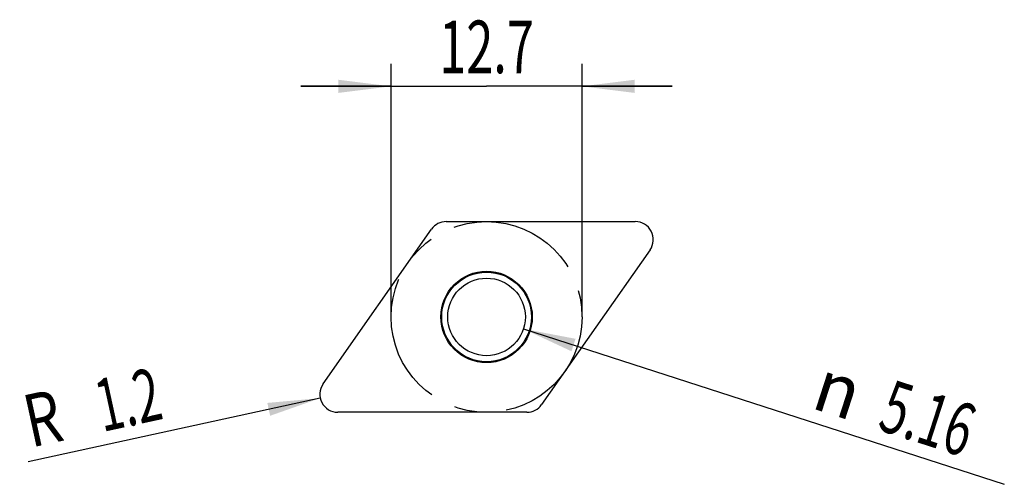
# Model space of a CAD drawing. Units: millimetres. Extents: x -31.1 to 34.4, y -11.1 to 19.8.
import ezdxf
from ezdxf.enums import TextEntityAlignment as Align

# ---------------------------------------------------------------- set-up
doc = ezdxf.new("R2010")
doc.units = ezdxf.units.MM
doc.header["$LTSCALE"] = 23.1
doc.linetypes.add('CENTER', pattern=[0.6, 0.375, -0.075, 0.075, -0.075])
doc.layers.get('0').update_dxf_attribs({"linetype": 'CONTINUOUS'})
for name, color, linetype in [('_03_2D_ZEICHNUNG_BEMASSUNGEN', 7, 'CONTINUOUS'), ('_21_KURVEN', 7, 'CONTINUOUS'), ('_30_VOLUMEN', 7, 'CONTINUOUS')]:
    doc.layers.add(name, color=color, linetype=linetype)
doc.styles.get("Standard").update_dxf_attribs({"font": 'SIMPLEX.SHX', "width": 0.7})
doc.styles.add('TEXTSTYLE_2', font='gdt', dxfattribs={"width": 0.7})
doc.dimstyles.new('DIMSTYLE_1', dxfattribs={"dimtxt": 3.5, "dimasz": 3.5, "dimexe": 1.5, "dimexo": 0, "dimgap": 0.875, "dimtad": 1, "dimdsep": 46, "dimtxsty": 'STANDARD', "dimblk": '_FILLED', "dimblk1": '_FILLED', "dimblk2": '_FILLED', "dimcen": 0.09, "dimclrt": 2, "dimadec": 0, "dimazin": 0, "dimtp": 0.2, "dimtm": 0.2, "dimtfac": 1, "dimtofl": 0, "dimtmove": 0, "dimatfit": 3, "dimldrblk": '_FILLED', "dimfxl": 1, "dimtolj": 1, "dimarcsym": 0})
doc.dimstyles.new('DIMSTYLE_2', dxfattribs={"dimtxt": 3.5, "dimasz": 3.5, "dimexe": 1.5, "dimexo": 0, "dimtad": 1, "dimdsep": 46, "dimtxsty": 'STANDARD', "dimblk": '_FILLED', "dimblk1": '_FILLED', "dimblk2": '_FILLED', "dimcen": 0.09, "dimclrt": 2, "dimadec": 0, "dimazin": 0, "dimtp": 0.1, "dimtm": 0.1, "dimtfac": 1, "dimtofl": 0, "dimtmove": 0, "dimatfit": 2, "dimldrblk": '_FILLED', "dimfxl": 1, "dimtolj": 1, "dimarcsym": 0})
doc.dimstyles.new('DIMSTYLE_3', dxfattribs={"dimtxt": 3.5, "dimasz": 3.5, "dimexe": 1.5, "dimexo": 0, "dimtad": 1, "dimdsep": 46, "dimtxsty": 'STANDARD', "dimblk": '_FILLED', "dimblk1": '_FILLED', "dimblk2": '_FILLED', "dimcen": 0.09, "dimclrt": 2, "dimadec": 0, "dimazin": 0, "dimtp": 0.1, "dimtm": 0.1, "dimtfac": 1, "dimtofl": 0, "dimtmove": 0, "dimatfit": 3, "dimldrblk": '_FILLED', "dimfxl": 1, "dimtolj": 1, "dimarcsym": 0})

# ---------------------------------------------------------------- blocks, each defined once
blk = doc.blocks.new('_FILLED')
at = {"color": 0, "linetype": 'BYBLOCK'}
blk.add_solid([(0, 0), (-1, 0.125), (-1, -0.125)], dxfattribs=at)
blk = doc.blocks.new('*D0')
at = {"layer": '_03_2D_ZEICHNUNG_BEMASSUNGEN', "color": 7, "linetype": 'CONTINUOUS'}
for p, q in [((-6.35, 0), (-6.35, 16.85)), ((6.35, 0), (6.35, 16.85)), ((-6.35, 15.35), (-12.35, 15.35)), ((-12.35, 15.35), (0, 15.35)), ((12.35, 15.35), (0, 15.35)), ((6.35, 15.35), (12.35, 15.35))]:
    blk.add_line(p, q, dxfattribs=at)
at = {"layer": '_03_2D_ZEICHNUNG_BEMASSUNGEN', "color": 7, "linetype": 'CONTINUOUS', "xscale": 3.5, "yscale": 3.5, "zscale": 3.5}
blk.add_blockref('_FILLED', (-6.35, 15.35), dxfattribs=at)
at = {"layer": '_03_2D_ZEICHNUNG_BEMASSUNGEN', "color": 7, "linetype": 'CONTINUOUS', "xscale": 3.5, "yscale": 3.5, "zscale": 3.5, "rotation": 180}
blk.add_blockref('_FILLED', (6.35, 15.35), dxfattribs=at)
at = {"layer": '_03_2D_ZEICHNUNG_BEMASSUNGEN', "color": 2, "linetype": 'CONTINUOUS', "width": 0.678571}
blk.add_text('12.7', height=3.5, dxfattribs=at).set_placement((0, 16.225), align=Align.CENTER)
blk = doc.blocks.new('*D1')
at = {"layer": '_03_2D_ZEICHNUNG_BEMASSUNGEN', "color": 7, "linetype": 'CONTINUOUS'}
blk.add_line((2.455, -0.794), (34.439, -11.143), dxfattribs=at)
at = {"layer": '_03_2D_ZEICHNUNG_BEMASSUNGEN', "color": 7, "linetype": 'CONTINUOUS', "xscale": 3.5, "yscale": 3.5, "zscale": 3.5, "rotation": 162.0709569464}
blk.add_blockref('_FILLED', (2.455, -0.794), dxfattribs=at)
at = {"layer": '_03_2D_ZEICHNUNG_BEMASSUNGEN', "color": 2, "linetype": 'CONTINUOUS', "style": 'TEXTSTYLE_2'}
blk.add_text('n', height=3.5, rotation=-17.92904, dxfattribs=at).set_placement((21.468, -6.026))
at = {"layer": '_03_2D_ZEICHNUNG_BEMASSUNGEN', "color": 2, "linetype": 'CONTINUOUS', "width": 0.660714}
blk.add_text('5.16', height=3.5, rotation=-17.92904, dxfattribs=at).set_placement((25.908, -7.463))
blk = doc.blocks.new('*D2')
at = {"layer": '_03_2D_ZEICHNUNG_BEMASSUNGEN', "color": 7, "linetype": 'CONTINUOUS'}
blk.add_line((-11.066, -5.406), (-30.48, -9.639), dxfattribs=at)
at = {"layer": '_03_2D_ZEICHNUNG_BEMASSUNGEN', "color": 7, "linetype": 'CONTINUOUS', "xscale": 3.5, "yscale": 3.5, "zscale": 3.5, "rotation": 12.2999952746}
blk.add_blockref('_FILLED', (-11.066, -5.406), dxfattribs=at)
at = {"layer": '_03_2D_ZEICHNUNG_BEMASSUNGEN', "color": 2, "linetype": 'CONTINUOUS'}
for s, width, p in [('1.2', 0.642857, (-21.385, -6.76)), ('R', 0.785714, (-27.98, -8.198))]:
    blk.add_text(s, height=3.5, rotation=12.3, dxfattribs=dict(at, width=width)).set_placement(p, align=Align.RIGHT)

msp = doc.modelspace()

# ---------------------------------------------------------------- linework, layer by layer
at = {"layer": '_21_KURVEN', "color": 7, "linetype": 'CONTINUOUS'}
for p, q in [((-2.681, 6.35), (9.893, 6.35)), ((-10.876, -4.462), (-3.664, 5.838)), ((10.876, 4.462), (3.664, -5.838)), ((2.681, -6.35), (-9.893, -6.35))]:
    msp.add_line(p, q, dxfattribs=at)
at = {"layer": '_21_KURVEN', "color": 1, "linetype": 'CENTER'}
msp.add_circle((0, 0), 6.35, dxfattribs=at)
at = {"layer": '_21_KURVEN', "color": 7, "linetype": 'CONTINUOUS'}
for centre, start, end in [((-2.681, 5.15), 90, 145), ((9.893, 5.15), 325, 90), ((-9.893, -5.15), 145, 270), ((2.681, -5.15), 270, 325)]:
    msp.add_arc(centre, 1.2, start, end, dxfattribs=at)
at = {"layer": '_30_VOLUMEN', "color": 4, "linetype": 'CONTINUOUS'}
for p, q in [((-2.681, 6.35), (9.893, 6.35)), ((-10.876, -4.462), (-3.664, 5.838)), ((10.876, 4.462), (3.664, -5.838)), ((2.681, -6.35), (-9.893, -6.35))]:
    msp.add_line(p, q, dxfattribs=at)
for radius in [3.04, 2.984, 2.58]:
    msp.add_circle((0, 0), radius, dxfattribs=at)
for centre, start, end in [((-2.681, 5.15), 90, 145), ((9.893, 5.15), 325, 90), ((-9.893, -5.15), 145, 270), ((2.681, -5.15), 270, 325)]:
    msp.add_arc(centre, 1.2, start, end, dxfattribs=at)

# ---------------------------------------------------------------- dimensions: what is measured, and where the dimension line sits
at = {"layer": '_03_2D_ZEICHNUNG_BEMASSUNGEN', "color": 7, "linetype": 'CONTINUOUS'}
dim = msp.add_linear_dim(base=(6.35, 15.35), p1=(-6.35, 0), p2=(6.35, 0), dimstyle='DIMSTYLE_1', dxfattribs=at)
dim.commit()
dim.dimension.update_dxf_attribs({"geometry": '*D0', "text_midpoint": (-0.5, 15.35), "dimtype": 160})
dim = msp.add_diameter_dim_2p(p1=(2.455, -0.794), p2=(-2.455, 0.794), text='%%c<>', dimstyle='DIMSTYLE_2', override={"dimpost": '<>'}, dxfattribs=at)
dim.commit()
dim.dimension.update_dxf_attribs({"geometry": '*D1', "text_midpoint": (28.627, -6.503), "dimtype": 163})
dim = msp.add_radius_dim(center=(-9.893, -5.15), mpoint=(-11.066, -5.406), text='R<>', dimstyle='DIMSTYLE_3', override={"dimpost": '<>'}, dxfattribs=at)
dim.commit()
dim.dimension.update_dxf_attribs({"geometry": '*D2', "text_midpoint": (-26.398, -6.062), "dimtype": 164})

doc.saveas('drawing.dxf')
